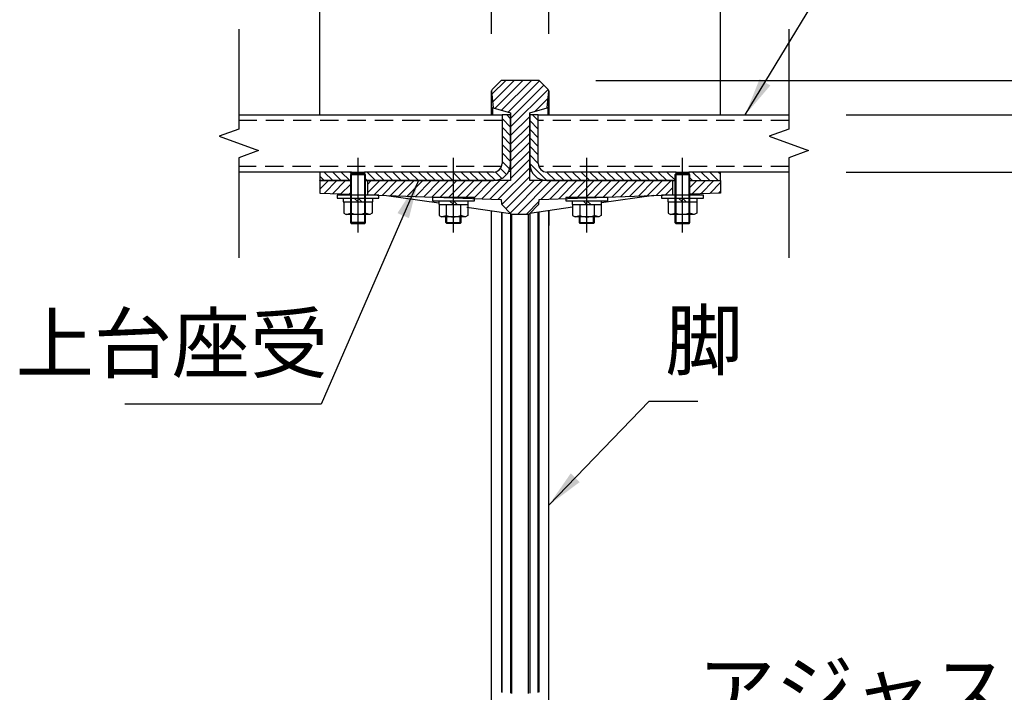
# Model space of a CAD drawing. Extents: x 0 to 8400, y 0 to 5940.
# Drawn here: x 4825 to 5857, y 1645 to 2351 of the extents above; entities that cross this region are included whole.
import ezdxf

# ---------------------------------------------------------------- set-up
doc = ezdxf.new("R2010")
doc.units = 0
doc.header["$LTSCALE"] = 6
doc.linetypes.add('CENTERX2', pattern=[101.6, 63.5, -12.7, 12.7, -12.7])
doc.linetypes.add('HIDDEN2', pattern=[4.7625, 3.175, -1.5875])
doc.layers.get('DEFPOINTS').update_dxf_attribs({"linetype": 'CONTINUOUS'})
for name, color, linetype in [('P001', 131, 'CONTINUOUS'), ('P003', 231, 'CONTINUOUS'), ('P005', 91, 'CONTINUOUS'), ('P006', 141, 'CONTINUOUS'), ('P901', 135, 'CONTINUOUS'), ('P903', 225, 'CONTINUOUS'), ('P905', 95, 'CONTINUOUS'), ('P_1CENTER', 2, 'CONTINUOUS'), ('P_2DIM', 6, 'CONTINUOUS'), ('P_3TEXT', 60, 'CONTINUOUS')]:
    doc.layers.add(name, color=color, linetype=linetype)
doc.styles.add('BIGFONT', font='simplex.shx', dxfattribs={"bigfont": 'bigfont.shx'})
doc.dimstyles.new('DIMBIGFONT$0', dxfattribs={"dimscale": 20, "dimtxt": 3, "dimasz": 2, "dimexe": 1.5, "dimexo": 3, "dimgap": 0.75, "dimtad": 1, "dimdec": 1, "dimdsep": 46, "dimtxsty": 'BIGFONT', "dimsah": 1, "dimcen": 0, "dimclrt": 230, "dimadec": 1, "dimazin": 2, "dimtfac": 0.6, "dimtdec": 1, "dimtofl": 0, "dimtmove": 2, "dimatfit": 3, "dimfxl": 1, "dimtvp": 1, "dimtolj": 1, "dimarcsym": 0})
doc.dimstyles.new('DIMBIGFONT$7', dxfattribs={"dimscale": 20, "dimtxt": 3, "dimasz": 2, "dimexe": 1.5, "dimexo": 3, "dimgap": 0.75, "dimtad": 1, "dimdec": 1, "dimdsep": 46, "dimtxsty": 'BIGFONT', "dimsah": 1, "dimcen": 0, "dimclrt": 230, "dimadec": 1, "dimazin": 2, "dimtfac": 0.6, "dimtdec": 1, "dimtofl": 0, "dimtmove": 0, "dimatfit": 3, "dimfxl": 1, "dimtvp": 1, "dimtolj": 1, "dimarcsym": 0})
pattern_1 = [(45, (-15616.05, -9539.586), (-4.490128, 4.490128), [])]
pattern_2 = [(135, (-15616.05, -9539.586), (-4.490128, -4.490128), [])]

# ---------------------------------------------------------------- blocks, each defined once
blk = doc.blocks.new('*D73')
at = {"layer": 'DEFPOINTS', "color": 0}
for p in [(5368.7, 2286.9), (6355.6, 2286.9), (5755.6, 1450.9)]:
    blk.add_point(p, dxfattribs=at)
at = {"layer": 'P_2DIM', "color": 0, "lineweight": -2}
for p, q in [((5428.7, 2286.9), (6385.6, 2286.9)), ((6355.6, 1490.9), (6355.6, 2246.9)), ((5815.6, 1450.9), (6385.6, 1450.9))]:
    blk.add_line(p, q, dxfattribs=at)
at = {"layer": 'P_2DIM', "color": 0}
for points in [[(6349, 2246.9), (6362.3, 2246.9), (6355.6, 2286.9)], [(6349, 1490.9), (6362.3, 1490.9), (6355.6, 1450.9)]]:
    blk.add_solid(points, dxfattribs=at)
at = {"layer": 'P_2DIM', "color": 230, "insert": (6294.9, 1868.9), "char_height": 60, "attachment_point": 5, "rotation": 90, "style": 'BIGFONT'}
blk.add_mtext('\\A1;(418)', dxfattribs=at)
blk = doc.blocks.new('*D74')
at = {"layer": 'DEFPOINTS', "color": 0}
for p in [(5368.7, 2286.9), (6189, 2286.9), (5631.2, 2250.9)]:
    blk.add_point(p, dxfattribs=at)
at = {"layer": 'P_2DIM', "color": 0, "lineweight": -2}
for p, q in [((6189, 2326.9), (6189, 2366.9)), ((5428.7, 2286.9), (6219, 2286.9)), ((5691.2, 2250.9), (6219, 2250.9)), ((6189, 2210.9), (6189, 2170.9))]:
    blk.add_line(p, q, dxfattribs=at)
at = {"layer": 'P_2DIM', "color": 0}
for points in [[(6182.3, 2326.9), (6195.6, 2326.9), (6189, 2286.9)], [(6182.3, 2210.9), (6195.6, 2210.9), (6189, 2250.9)]]:
    blk.add_solid(points, dxfattribs=at)
at = {"layer": 'P_2DIM', "color": 230, "insert": (6135.4, 2350.9), "char_height": 60, "attachment_point": 5, "rotation": 90, "style": 'BIGFONT'}
blk.add_mtext('\\A1;18', dxfattribs=at)
blk = doc.blocks.new('*D75')
at = {"layer": 'DEFPOINTS', "color": 0}
for p in [(5319.6, 2620), (5319.6, 2275.9), (5139.5, 2190.9)]:
    blk.add_point(p, dxfattribs=at)
at = {"layer": 'P_2DIM', "color": 0, "lineweight": -2}
for p, q in [((5139.5, 2250.9), (5139.5, 2650)), ((5319.6, 2335.9), (5319.6, 2650)), ((5179.5, 2620), (5279.6, 2620))]:
    blk.add_line(p, q, dxfattribs=at)
at = {"layer": 'P_2DIM', "color": 0}
for points in [[(5179.5, 2626.7), (5179.5, 2613.4), (5139.5, 2620)], [(5279.6, 2626.7), (5279.6, 2613.4), (5319.6, 2620)]]:
    blk.add_solid(points, dxfattribs=at)
at = {"layer": 'P_2DIM', "color": 230, "insert": (5229.6, 2665), "char_height": 60, "attachment_point": 5, "style": 'BIGFONT'}
blk.add_mtext('\\A1;90', dxfattribs=at)
blk = doc.blocks.new('*D76')
at = {"layer": 'DEFPOINTS', "color": 0}
for p in [(5379.4, 2620), (5319.6, 2275.9), (5379.4, 2275.9)]:
    blk.add_point(p, dxfattribs=at)
at = {"layer": 'P_2DIM', "color": 0, "lineweight": -2}
for p, q in [((5319.6, 2335.9), (5319.6, 2650)), ((5379.4, 2335.9), (5379.4, 2650)), ((5279.6, 2620), (5239.6, 2620)), ((5419.4, 2620), (5459.4, 2620))]:
    blk.add_line(p, q, dxfattribs=at)
at = {"layer": 'P_2DIM', "color": 0}
for points in [[(5279.6, 2626.7), (5279.6, 2613.4), (5319.6, 2620)], [(5419.4, 2626.7), (5419.4, 2613.4), (5379.4, 2620)]]:
    blk.add_solid(points, dxfattribs=at)
at = {"layer": 'P_2DIM', "color": 230, "insert": (5349.5, 2702.5), "char_height": 60, "attachment_point": 5, "style": 'BIGFONT'}
blk.add_mtext('\\A1;30', dxfattribs=at)
blk = doc.blocks.new('*D77')
at = {"layer": 'DEFPOINTS', "color": 0}
for p in [(5559.5, 2620), (5379.4, 2275.9), (5559.5, 2190.9)]:
    blk.add_point(p, dxfattribs=at)
at = {"layer": 'P_2DIM', "color": 0, "lineweight": -2}
for p, q in [((5379.4, 2335.9), (5379.4, 2650)), ((5559.5, 2250.9), (5559.5, 2650)), ((5419.4, 2620), (5519.5, 2620))]:
    blk.add_line(p, q, dxfattribs=at)
at = {"layer": 'P_2DIM', "color": 0}
for points in [[(5419.4, 2626.7), (5419.4, 2613.4), (5379.4, 2620)], [(5519.5, 2626.7), (5519.5, 2613.4), (5559.5, 2620)]]:
    blk.add_solid(points, dxfattribs=at)
at = {"layer": 'P_2DIM', "color": 230, "insert": (5469.5, 2665), "char_height": 60, "attachment_point": 5, "style": 'BIGFONT'}
blk.add_mtext('\\A1;90', dxfattribs=at)
blk = doc.blocks.new('*D78')
at = {"layer": 'DEFPOINTS', "color": 0}
for p in [(5139.5, 2820), (5139.5, 2190.9), (5559.5, 2190.9)]:
    blk.add_point(p, dxfattribs=at)
at = {"layer": 'P_2DIM', "color": 0, "lineweight": -2}
for p, q in [((5139.5, 2250.9), (5139.5, 2850)), ((5559.5, 2250.9), (5559.5, 2850)), ((5519.5, 2820), (5179.5, 2820))]:
    blk.add_line(p, q, dxfattribs=at)
at = {"layer": 'P_2DIM', "color": 0}
for points in [[(5179.5, 2826.7), (5179.5, 2813.4), (5139.5, 2820)], [(5519.5, 2826.7), (5519.5, 2813.4), (5559.5, 2820)]]:
    blk.add_solid(points, dxfattribs=at)
at = {"layer": 'P_2DIM', "color": 230, "insert": (5349.5, 2865), "char_height": 60, "attachment_point": 5, "style": 'BIGFONT'}
blk.add_mtext('\\A1;210', dxfattribs=at)
blk = doc.blocks.new('M8NUT+BANE+HIRA')
at = {"layer": 'P006'}
for p, q in [((-11, 0), (-11, -1.6)), ((11, 0), (-11, 0)), ((11, -1.6), (11, 0)), ((-11, -1.6), (11, -1.6)), ((-7.7, -1.6), (-7.7, -3.6)), ((-7.7, -3.6), (7.7, -3.6)), ((-7.5, -3.6), (-7.5, -9.38)), ((-3.75, -3.6), (-3.75, -9.38)), ((-2, -1.6), (0, -3.6)), ((0, -1.6), (2, -3.6)), ((3.75, -3.6), (3.75, -9.38)), ((7.5, -3.6), (7.5, -9.38)), ((7.7, -3.6), (7.7, -1.6)), ((-7.5, -9.38), (-6.25, -10.1)), ((-6.25, -10.1), (-3.75, -9.38)), ((-6.25, -10.1), (-3.75, -9.38)), ((6.25, -10.1), (-6.25, -10.1)), ((6.25, -10.1), (3.75, -9.38)), ((7.5, -9.38), (6.25, -10.1))]:
    blk.add_line(p, q, dxfattribs=at)
blk.add_arc((0, 0), 10.1, 248.2132, 291.7868, dxfattribs=at)
blk = doc.blocks.new('*D79')
at = {"layer": 'DEFPOINTS', "color": 0}
for p in [(5631.2, 2250.9), (6022.3, 2250.9), (5631.2, 2190.9)]:
    blk.add_point(p, dxfattribs=at)
at = {"layer": 'P_2DIM', "color": 0, "lineweight": -2}
for p, q in [((6022.3, 2290.9), (6022.3, 2330.9)), ((5691.2, 2250.9), (6052.3, 2250.9)), ((5691.2, 2190.9), (6052.3, 2190.9)), ((6022.3, 2150.9), (6022.3, 2110.9))]:
    blk.add_line(p, q, dxfattribs=at)
at = {"layer": 'P_2DIM', "color": 0}
for points in [[(6015.6, 2290.9), (6029, 2290.9), (6022.3, 2250.9)], [(6015.6, 2150.9), (6029, 2150.9), (6022.3, 2190.9)]]:
    blk.add_solid(points, dxfattribs=at)
at = {"layer": 'P_2DIM', "color": 230, "insert": (5973, 2117.9), "char_height": 60, "attachment_point": 5, "rotation": 90, "style": 'BIGFONT'}
blk.add_mtext('\\A1;30', dxfattribs=at)
blk = doc.blocks.new('*D80')
at = {"layer": 'DEFPOINTS', "color": 0}
for p in [(5631.2, 2250.9), (6189, 2250.9), (5755.6, 1450.9)]:
    blk.add_point(p, dxfattribs=at)
at = {"layer": 'P_2DIM', "color": 0, "lineweight": -2}
for p, q in [((5691.2, 2250.9), (6219, 2250.9)), ((6189, 1490.9), (6189, 2210.9)), ((5815.6, 1450.9), (6219, 1450.9))]:
    blk.add_line(p, q, dxfattribs=at)
at = {"layer": 'P_2DIM', "color": 0}
for points in [[(6182.3, 2210.9), (6195.6, 2210.9), (6189, 2250.9)], [(6182.3, 1490.9), (6195.6, 1490.9), (6189, 1450.9)]]:
    blk.add_solid(points, dxfattribs=at)
at = {"layer": 'P_2DIM', "color": 230, "insert": (6128.2, 1850.9), "char_height": 60, "attachment_point": 5, "rotation": 90, "style": 'BIGFONT'}
blk.add_mtext('\\A1;(400)', dxfattribs=at)

msp = doc.modelspace()

# ---------------------------------------------------------------- hatches: boundary and pattern name
at = {"layer": 'P901'}
h = msp.add_hatch(dxfattribs=at)
h.set_pattern_fill('ANSI31', color=256, scale=2, style=0)
h.set_pattern_definition(pattern_1)
edge = h.paths.add_edge_path()
edge.add_line((5320.19, 1480.21), (5328.94, 1471.46))
edge.add_ellipse((5330.35, 1472.87), major_axis=(0, -2), ratio=1, start_angle=315, end_angle=360)
edge.add_line((5330.35, 1470.87), (5368.7, 1470.87))
edge.add_ellipse((5368.7, 1472.87), major_axis=(0, -2), ratio=1, start_angle=0, end_angle=45)
edge.add_line((5370.11, 1471.46), (5378.87, 1480.21))
edge.add_ellipse((5377.45, 1481.62), major_axis=(1.99, 0.17), ratio=1, start_angle=310, end_angle=360)
edge.add_line((5379.44, 1481.8), (5369.09, 1600.14))
edge.add_ellipse((5367.1, 1599.97), major_axis=(1.99, 0.17), ratio=1, start_angle=0, end_angle=40)
edge.add_line((5368.51, 1601.38), (5359.61, 1610.28))
edge.add_ellipse((5358.2, 1608.87), major_axis=(1.41, 1.41), ratio=1, start_angle=0, end_angle=45)
edge.add_line((5358.2, 1610.87), (5340.85, 1610.87))
edge.add_ellipse((5340.85, 1608.87), major_axis=(-1.41, 1.41), ratio=1, start_angle=315, end_angle=360)
edge.add_line((5339.44, 1610.28), (5330.54, 1601.38))
edge.add_ellipse((5331.95, 1599.97), major_axis=(-1.99, 0.17), ratio=1, start_angle=320, end_angle=360)
edge.add_line((5329.96, 1600.14), (5319.61, 1481.8))
edge.add_ellipse((5321.6, 1481.62), major_axis=(-1.99, 0.17), ratio=1, start_angle=0, end_angle=50)
edge = h.paths.add_edge_path()
edge.add_line((5328.94, 2286.28), (5320.19, 2277.53))
edge.add_ellipse((5321.6, 2276.11), major_axis=(-1.41, 1.41), ratio=1, start_angle=0, end_angle=50)
edge.add_line((5319.61, 2275.94), (5321.14, 2258.38))
edge.add_line((5321.14, 2258.38), (5339.53, 2252.87))
edge.add_line((5339.53, 2252.87), (5339.53, 2250.87))
edge.add_line((5339.53, 2250.87), (5339.53, 2199.87))
edge.add_line((5339.53, 2199.87), (5339.53, 2181.87))
edge.add_line((5339.53, 2181.87), (5321.53, 2181.87))
edge.add_line((5321.53, 2181.87), (5189.53, 2181.87))
edge.add_line((5189.53, 2181.87), (5189.53, 2167.47))
edge.add_line((5189.53, 2167.47), (5189.53, 2167.11))
edge.add_line((5189.53, 2167.11), (5201.53, 2166.69))
edge.add_line((5201.53, 2166.69), (5329.56, 2162.22))
edge.add_line((5329.56, 2162.22), (5329.96, 2157.59))
edge.add_ellipse((5331.95, 2157.77), major_axis=(-1.41, -1.41), ratio=1, start_angle=320, end_angle=360)
edge.add_line((5330.54, 2156.35), (5339.44, 2147.46))
edge.add_ellipse((5340.85, 2148.87), major_axis=(0, -2), ratio=1, start_angle=315, end_angle=360)
edge.add_line((5340.85, 2146.87), (5358.2, 2146.87))
edge.add_ellipse((5358.2, 2148.87), major_axis=(0, -2), ratio=1, start_angle=0, end_angle=45)
edge.add_line((5359.61, 2147.46), (5368.51, 2156.35))
edge.add_ellipse((5367.1, 2157.77), major_axis=(1.41, -1.41), ratio=1, start_angle=0, end_angle=40)
edge.add_line((5369.09, 2157.59), (5369.5, 2162.22))
edge.add_line((5369.5, 2162.22), (5497.53, 2166.69))
edge.add_line((5497.53, 2166.69), (5509.53, 2167.11))
edge.add_line((5509.53, 2167.11), (5509.53, 2167.47))
edge.add_line((5509.53, 2167.47), (5509.53, 2181.87))
edge.add_line((5509.53, 2181.87), (5377.53, 2181.87))
edge.add_line((5377.53, 2181.87), (5359.53, 2181.87))
edge.add_line((5359.53, 2181.87), (5359.53, 2199.87))
edge.add_line((5359.53, 2199.87), (5359.53, 2250.87))
edge.add_line((5359.53, 2250.87), (5359.53, 2252.87))
edge.add_line((5359.53, 2252.87), (5377.91, 2258.38))
edge.add_line((5377.91, 2258.38), (5379.44, 2275.94))
edge.add_ellipse((5377.45, 2276.11), major_axis=(1.41, 1.41), ratio=1, start_angle=310, end_angle=360)
edge.add_line((5378.87, 2277.53), (5370.11, 2286.28))
edge.add_ellipse((5368.7, 2284.87), major_axis=(1.41, 1.41), ratio=1, start_angle=0, end_angle=45)
edge.add_line((5368.7, 2286.87), (5330.35, 2286.87))
edge.add_ellipse((5330.35, 2284.87), major_axis=(-1.41, 1.41), ratio=1, start_angle=315, end_angle=360)
h = msp.add_hatch(dxfattribs=at)
h.set_pattern_fill('ANSI31', color=256, scale=2, style=0)
h.set_pattern_definition(pattern_1)
h.paths.add_polyline_path([(5139.53, 2181.87), (5139.53, 2168.85), (5171.53, 2167.74), (5171.53, 2181.87)])
h = msp.add_hatch(dxfattribs=at)
h.set_pattern_fill('ANSI31', color=256, scale=2, style=0)
h.set_pattern_definition(pattern_1)
h.paths.add_polyline_path([(5527.53, 2181.87), (5527.53, 2167.74), (5559.53, 2168.85), (5559.53, 2181.87)])
at = {"layer": 'P905'}
h = msp.add_hatch(dxfattribs=at)
h.set_pattern_fill('ANSI31', color=256, scale=2, angle=90, style=0)
h.set_pattern_definition(pattern_2)
h.paths.add_polyline_path([(5172.88, 2181.87), (5172.88, 2188.87), (5172.88, 2190.87), (5139.53, 2190.87), (5139.53, 2181.87), (5171.53, 2181.87)])
edge = h.paths.add_edge_path()
edge.add_line((5330.53, 2250.87), (5330.53, 2199.87))
edge.add_ellipse((5321.53, 2199.87), major_axis=(9, 0), ratio=1, start_angle=270, end_angle=360, ccw=False)
edge.add_line((5321.53, 2190.87), (5186.17, 2190.87))
edge.add_line((5186.17, 2190.87), (5186.17, 2188.87))
edge.add_line((5186.17, 2188.87), (5186.17, 2181.87))
edge.add_line((5186.17, 2181.87), (5187.53, 2181.87))
edge.add_line((5187.53, 2181.87), (5189.53, 2181.87))
edge.add_line((5189.53, 2181.87), (5321.53, 2181.87))
edge.add_ellipse((5321.53, 2199.87), major_axis=(0, -18), ratio=1, start_angle=0, end_angle=90)
edge.add_line((5339.53, 2199.87), (5339.53, 2250.87))
edge.add_line((5339.53, 2250.87), (5330.53, 2250.87))
h = msp.add_hatch(dxfattribs=at)
h.set_pattern_fill('ANSI31', color=256, scale=2, angle=90, style=0)
h.set_pattern_definition(pattern_2)
h.paths.add_polyline_path([(5526.17, 2190.87), (5526.17, 2188.87), (5526.17, 2181.87), (5527.53, 2181.87), (5559.53, 2181.87), (5559.53, 2190.87)])
edge = h.paths.add_edge_path()
edge.add_line((5368.53, 2199.87), (5368.53, 2250.87))
edge.add_line((5368.53, 2250.87), (5359.53, 2250.87))
edge.add_line((5359.53, 2250.87), (5359.53, 2199.87))
edge.add_ellipse((5377.53, 2199.87), major_axis=(-18, 0), ratio=1, start_angle=0, end_angle=90)
edge.add_line((5377.53, 2181.87), (5509.53, 2181.87))
edge.add_line((5509.53, 2181.87), (5511.53, 2181.87))
edge.add_line((5511.53, 2181.87), (5512.88, 2181.87))
edge.add_line((5512.88, 2181.87), (5512.88, 2188.87))
edge.add_line((5512.88, 2188.87), (5512.88, 2190.87))
edge.add_line((5512.88, 2190.87), (5377.53, 2190.87))
edge.add_ellipse((5377.53, 2199.87), major_axis=(0, -9), ratio=1, start_angle=270, end_angle=360, ccw=False)

# ---------------------------------------------------------------- linework, layer by layer
at = {"layer": 'P001'}
for p, q in [((5328.94, 2286.28), (5320.19, 2277.53)), ((5368.7, 2286.87), (5330.35, 2286.87)), ((5370.11, 2286.28), (5378.87, 2277.53)), ((5319.61, 2275.94), (5321.14, 2258.38)), ((5377.91, 2258.38), (5379.44, 2275.94)), ((5321.14, 2258.38), (5339.53, 2252.87)), ((5339.53, 2252.87), (5339.53, 2181.87)), ((5359.53, 2252.87), (5377.91, 2258.38)), ((5359.53, 2181.87), (5359.53, 2252.87)), ((5337.65, 2191.87), (5339.53, 2191.87)), ((5361.4, 2191.87), (5359.53, 2191.87)), ((5139.53, 2181.87), (5172.88, 2181.87)), ((5139.53, 2181.87), (5139.53, 2168.85)), ((5339.53, 2181.87), (5189.53, 2181.87)), ((5189.53, 2181.87), (5189.53, 2167.11)), ((5509.53, 2181.87), (5359.53, 2181.87)), ((5509.53, 2167.11), (5509.53, 2181.87)), ((5526.17, 2181.87), (5559.53, 2181.87)), ((5559.53, 2181.87), (5559.53, 2168.85)), ((5139.53, 2168.85), (5171.53, 2167.74)), ((5559.53, 2168.85), (5527.53, 2167.74)), ((5189.53, 2167.11), (5329.56, 2162.22)), ((5209.44, 2166.41), (5264.13, 2158.44)), ((5329.56, 2162.22), (5329.96, 2157.59)), ((5369.09, 2157.59), (5369.5, 2162.22)), ((5369.5, 2162.22), (5509.53, 2167.11)), ((5489.61, 2166.41), (5434.93, 2158.44)), ((5293.75, 2154.12), (5339.44, 2147.46)), ((5330.54, 2156.35), (5339.44, 2147.46)), ((5340.85, 2146.87), (5358.2, 2146.87)), ((5368.51, 2156.35), (5359.61, 2147.46)), ((5404.52, 2154), (5359.61, 2147.46)), ((5319.6, 1636.8), (5319.6, 2134.9)), ((5379.45, 1636.8), (5379.45, 2134.9))]:
    msp.add_line(p, q, dxfattribs=at)
for centre, start, end in [((5330.35, 2284.87), 90, 135), ((5368.7, 2284.87), 45, 90), ((5321.6, 2276.11), 135, 185), ((5377.45, 2276.11), 355, 45), ((5331.95, 2157.77), 185, 225), ((5367.1, 2157.77), 315, 355), ((5340.85, 2148.87), 225, 270), ((5358.2, 2148.87), 270, 315)]:
    msp.add_arc(centre, 2, start, end, dxfattribs=at)
for points, knots in [([(5319.6, 2250.87), (5319.6, 2253.17), (5319.6, 2255.32), (5319.6, 2265.33), (5319.6, 2270.98), (5319.6, 2275.35), (5319.6, 2275.36), (5319.6, 2276.11)], [7.0280449, 7.0280449, 7.0280449, 7.0280449, 7.6623767, 7.6623767, 10.2139139, 10.2139139, 11.5578472, 11.5578472, 11.5578472, 11.5578472]), ([(5379.45, 2276.11), (5379.45, 2276.07), (5379.45, 2276.07), (5379.45, 2275.27), (5379.45, 2271.76), (5379.45, 2261.82), (5379.45, 2256.81), (5379.45, 2250.87)], [0, 0, 0, 0, 0.3315863, 0.3315863, 2.8829051, 2.8829051, 4.5250357, 4.5250357, 4.5250357, 4.5250357]), ([(5320.46, 2258.59), (5320.42, 2258.6), (5320.39, 2258.43), (5320.37, 2257.76), (5320.37, 2257.29), (5320.4, 2255.95), (5320.44, 2255.06), (5320.53, 2253.07), (5320.59, 2252.01), (5320.65, 2250.87)], [-1.23482484, -1.23482484, -1.23482484, -1.23482484, -1.03096988, -1.03096988, -0.8386151, -0.8386151, -0.61782919, -0.61782919, -0.41932231, -0.41932231, -0.41932231, -0.41932231]), ([(5321.14, 2258.38), (5321.14, 2258.38), (5321.08, 2258.4), (5320.85, 2258.47), (5320.67, 2258.52), (5320.46, 2258.59)], [-2.3315397, -2.3315397, -2.3315397, -2.3315397, -1.1645934, -1.1645934, -0.000001, -0.000001, -0.000001, -0.000001]), ([(5377.91, 2258.38), (5377.91, 2258.38), (5377.97, 2258.4), (5378.2, 2258.47), (5378.38, 2258.52), (5378.6, 2258.59)], [-2.3315397, -2.3315397, -2.3315397, -2.3315397, -1.1645934, -1.1645934, -0.000001, -0.000001, -0.000001, -0.000001]), ([(5378.6, 2258.59), (5378.63, 2258.6), (5378.66, 2258.43), (5378.68, 2257.76), (5378.68, 2257.29), (5378.65, 2255.95), (5378.61, 2255.06), (5378.52, 2253.07), (5378.47, 2252.01), (5378.4, 2250.87)], [-1.23482484, -1.23482484, -1.23482484, -1.23482484, -1.03096988, -1.03096988, -0.8386151, -0.8386151, -0.61782919, -0.61782919, -0.41932231, -0.41932231, -0.41932231, -0.41932231]), ([(5325.92, 2182.41), (5325.94, 2182.28), (5325.96, 2182.14), (5325.98, 2181.96), (5325.99, 2181.91), (5325.99, 2181.87)], [-0.58445366, -0.58445366, -0.58445366, -0.58445366, -0.555505429, -0.555505429, -0.545515288, -0.545515288, -0.545515288, -0.545515288]), ([(5373.13, 2182.41), (5373.11, 2182.28), (5373.09, 2182.14), (5373.07, 2181.96), (5373.07, 2181.91), (5373.06, 2181.87)], [-0.58445366, -0.58445366, -0.58445366, -0.58445366, -0.555505429, -0.555505429, -0.545515288, -0.545515288, -0.545515288, -0.545515288])]:
    msp.add_open_spline(points, degree=3, knots=knots, dxfattribs=at)
for points in [[(5319.6, 2134.9), (5319.6, 2140.07), (5319.6, 2145.23), (5319.6, 2150.35)], [(5379.45, 2150.35), (5379.45, 2145.24), (5379.45, 2140.08), (5379.45, 2134.9)]]:
    msp.add_open_spline(points, degree=3, dxfattribs=at)
at = {"layer": 'P003'}
for p, q in [((5054.65, 2250.87), (5330.53, 2250.87)), ((5368.53, 2250.87), (5631.25, 2250.87)), ((5139.53, 2190.87), (5054.65, 2190.87)), ((5631.25, 2190.87), (5559.53, 2190.87))]:
    msp.add_line(p, q, dxfattribs=at)
at = {"layer": 'P005'}
for p, q in [((5339.53, 2250.87), (5330.53, 2250.87)), ((5330.53, 2250.87), (5330.53, 2199.87)), ((5339.53, 2199.87), (5339.53, 2250.87)), ((5359.53, 2250.87), (5359.53, 2199.87)), ((5368.53, 2250.87), (5359.53, 2250.87)), ((5368.53, 2199.87), (5368.53, 2250.87)), ((5139.53, 2190.87), (5139.53, 2181.87)), ((5172.88, 2190.87), (5139.53, 2190.87)), ((5172.53, 2188.87), (5171.53, 2187.87)), ((5186.53, 2188.87), (5172.53, 2188.87)), ((5172.53, 2188.87), (5172.53, 2136.87)), ((5172.88, 2181.87), (5172.88, 2190.87)), ((5172.88, 2190.87), (5186.17, 2190.87)), ((5321.53, 2190.87), (5186.17, 2190.87)), ((5186.17, 2190.87), (5186.17, 2181.87)), ((5187.53, 2187.87), (5186.53, 2188.87)), ((5186.53, 2136.87), (5186.53, 2188.87)), ((5512.88, 2190.87), (5377.53, 2190.87)), ((5512.53, 2188.87), (5511.53, 2187.87)), ((5526.53, 2188.87), (5512.53, 2188.87)), ((5512.53, 2188.87), (5512.53, 2136.87)), ((5512.88, 2181.87), (5512.88, 2190.87)), ((5512.88, 2190.87), (5526.17, 2190.87)), ((5526.17, 2190.87), (5526.17, 2181.87)), ((5559.53, 2190.87), (5526.17, 2190.87)), ((5527.53, 2187.87), (5526.53, 2188.87)), ((5526.53, 2136.87), (5526.53, 2188.87)), ((5559.53, 2181.87), (5559.53, 2190.87)), ((5172.88, 2181.87), (5139.53, 2181.87)), ((5187.53, 2187.87), (5171.53, 2187.87)), ((5171.53, 2187.87), (5171.53, 2137.87)), ((5186.17, 2181.87), (5321.53, 2181.87)), ((5187.53, 2137.87), (5187.53, 2187.87)), ((5377.53, 2181.87), (5512.88, 2181.87)), ((5527.53, 2187.87), (5511.53, 2187.87)), ((5511.53, 2187.87), (5511.53, 2137.87)), ((5526.17, 2181.87), (5559.53, 2181.87)), ((5527.53, 2137.87), (5527.53, 2187.87)), ((5187.53, 2137.87), (5171.53, 2137.87)), ((5171.53, 2137.87), (5172.53, 2136.87)), ((5172.53, 2136.87), (5186.53, 2136.87)), ((5186.53, 2136.87), (5187.53, 2137.87)), ((5271.53, 2137.87), (5271.53, 2143.87)), ((5272.53, 2136.87), (5271.53, 2137.87)), ((5271.53, 2137.87), (5287.53, 2137.87)), ((5272.53, 2136.87), (5272.53, 2143.87)), ((5286.53, 2136.87), (5272.53, 2136.87)), ((5286.53, 2136.87), (5286.53, 2143.87)), ((5286.53, 2136.87), (5287.53, 2137.87)), ((5287.53, 2137.87), (5287.53, 2143.87)), ((5411.53, 2137.87), (5411.53, 2143.87)), ((5411.53, 2137.87), (5427.53, 2137.87)), ((5412.53, 2136.87), (5411.53, 2137.87)), ((5412.53, 2136.87), (5412.53, 2143.87)), ((5426.53, 2136.87), (5412.53, 2136.87)), ((5426.53, 2136.87), (5426.53, 2143.87)), ((5426.53, 2136.87), (5427.53, 2137.87)), ((5427.53, 2137.87), (5427.53, 2143.87)), ((5511.53, 2137.87), (5512.53, 2136.87)), ((5511.53, 2137.87), (5527.53, 2137.87)), ((5512.53, 2136.87), (5526.53, 2136.87)), ((5526.53, 2136.87), (5527.53, 2137.87))]:
    msp.add_line(p, q, dxfattribs=at)
for centre, radius, start, end in [((5321.53, 2199.87), 18, 270, 0), ((5321.53, 2199.87), 9, 270, 0), ((5377.53, 2199.87), 18, 180, 270), ((5377.53, 2199.87), 9, 180, 270)]:
    msp.add_arc(centre, radius, start, end, dxfattribs=at)
at = {"layer": 'P901'}
for p, q in [((5319.61, 1636.78), (5319.61, 2134.88)), ((5379.44, 1636.78), (5379.44, 2134.88)), ((5339.44, 2120.33), (5339.44, 1644.33)), ((5340.85, 1644.27), (5340.85, 2120.27)), ((5358.2, 1644.27), (5358.2, 2120.27)), ((5359.61, 2120.33), (5359.61, 1644.33))]:
    msp.add_line(p, q, dxfattribs=at)
for points, knots in [([(5319.61, 2250.87), (5319.61, 2251.5), (5319.61, 2252.11), (5319.61, 2252.72), (5319.61, 2253.98), (5319.61, 2255.2), (5319.61, 2256.37), (5319.61, 2257.54), (5319.61, 2258.65), (5319.61, 2259.71), (5319.61, 2261.84), (5319.61, 2263.75), (5319.61, 2265.47), (5319.61, 2268.89), (5319.61, 2271.51), (5319.61, 2273.28), (5319.61, 2274.94), (5319.61, 2275.82), (5319.61, 2275.93), (5319.61, 2275.94), (5319.61, 2275.94), (5319.61, 2275.94)], [0.070653034, 0.070653034, 0.070653034, 0.070653034, 0.072397909, 0.072397909, 0.072397909, 0.076017805, 0.076017805, 0.076017805, 0.0796377, 0.0796377, 0.0796377, 0.086877491, 0.086877491, 0.086877491, 0.101357073, 0.101357073, 0.101357073, 0.114924405, 0.114924405, 0.114924405, 0.115836655, 0.115836655, 0.115836655, 0.115836655]), ([(5379.45, 2250.87), (5379.45, 2251.5), (5379.45, 2252.11), (5379.45, 2252.72), (5379.45, 2253.98), (5379.45, 2255.2), (5379.45, 2256.37), (5379.45, 2257.54), (5379.45, 2258.65), (5379.45, 2259.71), (5379.45, 2261.84), (5379.45, 2263.75), (5379.45, 2265.47), (5379.45, 2268.89), (5379.44, 2271.51), (5379.44, 2273.28), (5379.44, 2274.94), (5379.44, 2275.82), (5379.44, 2275.93), (5379.44, 2275.94), (5379.44, 2275.94), (5379.44, 2275.94)], [0.070653034, 0.070653034, 0.070653034, 0.070653034, 0.072397909, 0.072397909, 0.072397909, 0.076017805, 0.076017805, 0.076017805, 0.0796377, 0.0796377, 0.0796377, 0.086877491, 0.086877491, 0.086877491, 0.101357073, 0.101357073, 0.101357073, 0.114924405, 0.114924405, 0.114924405, 0.115836655, 0.115836655, 0.115836655, 0.115836655]), ([(5329.96, 2148.84), (5329.96, 2148.33), (5329.96, 2147.8), (5329.96, 2147.26), (5329.96, 2145.61), (5329.96, 2143.81), (5329.96, 2141.87), (5329.96, 2140.89), (5329.96, 2139.88), (5329.96, 2138.83), (5329.96, 2137.78), (5329.96, 2136.71), (5329.96, 2135.61), (5329.96, 2133.42), (5329.96, 2131.14), (5329.96, 2128.78), (5329.96, 2127.6), (5329.96, 2126.39), (5329.96, 2125.17), (5329.96, 2124.25), (5329.96, 2123.33), (5329.96, 2122.41), (5329.96, 2122.1), (5329.96, 2121.79), (5329.96, 2121.48)], [0.013544463, 0.013544463, 0.013544463, 0.013544463, 0.014759634, 0.014759634, 0.014759634, 0.018449654, 0.018449654, 0.018449654, 0.020294625, 0.020294625, 0.020294625, 0.022139654, 0.022139654, 0.022139654, 0.025829518, 0.025829518, 0.025829518, 0.027674511, 0.027674511, 0.027674511, 0.029058239, 0.029058239, 0.029058239, 0.029519482, 0.029519482, 0.029519482, 0.029519482]), ([(5330.54, 2121.34), (5330.54, 2123.74), (5330.54, 2126.12), (5330.54, 2128.41), (5330.54, 2130.7), (5330.54, 2132.91), (5330.54, 2135.04), (5330.54, 2136.1), (5330.54, 2137.15), (5330.54, 2138.16), (5330.54, 2139.18), (5330.54, 2140.16), (5330.54, 2141.1), (5330.54, 2142.99), (5330.54, 2144.73), (5330.54, 2146.33), (5330.54, 2147.13), (5330.54, 2147.89), (5330.54, 2148.61), (5330.54, 2148.66), (5330.54, 2148.71), (5330.54, 2148.75)], [-0.00000006, -0.00000006, -0.00000006, -0.00000006, 0.003623103, 0.003623103, 0.003623103, 0.007246624, 0.007246624, 0.007246624, 0.009058301, 0.009058301, 0.009058301, 0.010869973, 0.010869973, 0.010869973, 0.014493317, 0.014493317, 0.014493317, 0.016304936, 0.016304936, 0.016304936, 0.016425693, 0.016425693, 0.016425693, 0.016425693]), ([(5339.44, 2147.46), (5339.44, 2147.46), (5339.44, 2147.45), (5339.44, 2147.44), (5339.44, 2147.43), (5339.44, 2147.4), (5339.44, 2147.37), (5339.44, 2147.24), (5339.44, 2147.12), (5339.44, 2146.78), (5339.44, 2146.57), (5339.44, 2146.07), (5339.44, 2145.78), (5339.44, 2144.78), (5339.44, 2143.97), (5339.44, 2142.53), (5339.44, 2142.01), (5339.44, 2140.9), (5339.44, 2140.31), (5339.44, 2138.45), (5339.44, 2137.1), (5339.44, 2134.91), (5339.44, 2134.15), (5339.44, 2132.58), (5339.44, 2131.77), (5339.44, 2129.3), (5339.44, 2127.59), (5339.44, 2124.92), (5339.44, 2124.02), (5339.44, 2122.64), (5339.44, 2122.18), (5339.44, 2121.49), (5339.44, 2121.26), (5339.44, 2120.8), (5339.44, 2120.56), (5339.44, 2120.33)], [-0.00000006, -0.00000006, -0.00000006, -0.00000006, 0.000346305, 0.000346305, 0.00069267, 0.00069267, 0.001385399, 0.001385399, 0.002770859, 0.002770859, 0.004156318, 0.004156318, 0.005541777, 0.005541777, 0.008312696, 0.008312696, 0.009698155, 0.009698155, 0.011083614, 0.011083614, 0.013854533, 0.013854533, 0.015239992, 0.015239992, 0.016625452, 0.016625452, 0.01939637, 0.01939637, 0.020781829, 0.020781829, 0.021474559, 0.021474559, 0.021820924, 0.021820924, 0.022167289, 0.022167289, 0.022167289, 0.022167289]), ([(5340.85, 2120.27), (5340.85, 2121.18), (5340.85, 2122.08), (5340.85, 2122.98), (5340.85, 2123.88), (5340.85, 2124.77), (5340.85, 2125.64), (5340.85, 2127.38), (5340.85, 2129.06), (5340.85, 2130.67), (5340.85, 2131.48), (5340.85, 2132.28), (5340.85, 2133.05), (5340.85, 2133.82), (5340.85, 2134.56), (5340.85, 2135.28), (5340.85, 2136.72), (5340.85, 2138.04), (5340.85, 2139.25), (5340.85, 2139.86), (5340.85, 2140.44), (5340.85, 2140.99), (5340.85, 2141.53), (5340.85, 2142.04), (5340.85, 2142.51), (5340.85, 2143.45), (5340.85, 2144.25), (5340.85, 2144.9), (5340.85, 2145.23), (5340.85, 2145.51), (5340.85, 2145.76), (5340.85, 2146.01), (5340.85, 2146.21), (5340.85, 2146.37), (5340.85, 2146.7), (5340.85, 2146.87), (5340.85, 2146.87)], [0, 0, 0, 0, 0.001376497, 0.001376497, 0.001376497, 0.002752993, 0.002752993, 0.002752993, 0.005505987, 0.005505987, 0.005505987, 0.006882483, 0.006882483, 0.006882483, 0.00825898, 0.00825898, 0.00825898, 0.011011973, 0.011011973, 0.011011973, 0.01238847, 0.01238847, 0.01238847, 0.013764967, 0.013764967, 0.013764967, 0.01651796, 0.01651796, 0.01651796, 0.017894457, 0.017894457, 0.017894457, 0.019270953, 0.019270953, 0.019270953, 0.022023947, 0.022023947, 0.022023947, 0.022023947]), ([(5358.2, 2120.27), (5358.2, 2121.18), (5358.2, 2122.08), (5358.2, 2122.98), (5358.2, 2123.88), (5358.2, 2124.77), (5358.2, 2125.64), (5358.2, 2127.38), (5358.2, 2129.06), (5358.2, 2130.67), (5358.2, 2131.48), (5358.2, 2132.28), (5358.2, 2133.05), (5358.2, 2133.82), (5358.2, 2134.56), (5358.2, 2135.28), (5358.2, 2136.72), (5358.2, 2138.04), (5358.2, 2139.25), (5358.2, 2139.86), (5358.2, 2140.44), (5358.2, 2140.99), (5358.2, 2141.53), (5358.2, 2142.04), (5358.2, 2142.51), (5358.2, 2143.45), (5358.2, 2144.25), (5358.2, 2144.9), (5358.2, 2145.23), (5358.2, 2145.51), (5358.2, 2145.76), (5358.2, 2146.01), (5358.2, 2146.21), (5358.2, 2146.37), (5358.2, 2146.7), (5358.2, 2146.87), (5358.2, 2146.87)], [0, 0, 0, 0, 0.001376497, 0.001376497, 0.001376497, 0.002752993, 0.002752993, 0.002752993, 0.005505987, 0.005505987, 0.005505987, 0.006882483, 0.006882483, 0.006882483, 0.00825898, 0.00825898, 0.00825898, 0.011011973, 0.011011973, 0.011011973, 0.01238847, 0.01238847, 0.01238847, 0.013764967, 0.013764967, 0.013764967, 0.01651796, 0.01651796, 0.01651796, 0.017894457, 0.017894457, 0.017894457, 0.019270953, 0.019270953, 0.019270953, 0.022023947, 0.022023947, 0.022023947, 0.022023947]), ([(5359.61, 2147.46), (5359.61, 2147.46), (5359.61, 2147.45), (5359.61, 2147.44), (5359.61, 2147.43), (5359.61, 2147.4), (5359.61, 2147.37), (5359.61, 2147.24), (5359.61, 2147.12), (5359.61, 2146.78), (5359.61, 2146.57), (5359.61, 2146.07), (5359.61, 2145.78), (5359.61, 2144.78), (5359.61, 2143.97), (5359.61, 2142.53), (5359.61, 2142.01), (5359.61, 2140.9), (5359.61, 2140.31), (5359.61, 2138.45), (5359.61, 2137.1), (5359.61, 2134.91), (5359.61, 2134.15), (5359.61, 2132.58), (5359.61, 2131.77), (5359.61, 2129.3), (5359.61, 2127.59), (5359.61, 2124.92), (5359.61, 2124.02), (5359.61, 2122.64), (5359.61, 2122.18), (5359.61, 2121.49), (5359.61, 2121.26), (5359.61, 2120.8), (5359.61, 2120.56), (5359.61, 2120.33)], [-0.00000006, -0.00000006, -0.00000006, -0.00000006, 0.000346305, 0.000346305, 0.00069267, 0.00069267, 0.001385399, 0.001385399, 0.002770859, 0.002770859, 0.004156318, 0.004156318, 0.005541777, 0.005541777, 0.008312696, 0.008312696, 0.009698155, 0.009698155, 0.011083614, 0.011083614, 0.013854533, 0.013854533, 0.015239992, 0.015239992, 0.016625452, 0.016625452, 0.01939637, 0.01939637, 0.020781829, 0.020781829, 0.021474559, 0.021474559, 0.021820924, 0.021820924, 0.022167289, 0.022167289, 0.022167289, 0.022167289]), ([(5368.51, 2121.34), (5368.51, 2123.74), (5368.51, 2126.12), (5368.51, 2128.41), (5368.51, 2130.7), (5368.51, 2132.91), (5368.51, 2135.04), (5368.51, 2136.1), (5368.51, 2137.15), (5368.51, 2138.16), (5368.51, 2139.18), (5368.51, 2140.16), (5368.51, 2141.1), (5368.51, 2142.99), (5368.51, 2144.73), (5368.51, 2146.33), (5368.51, 2147.13), (5368.51, 2147.89), (5368.51, 2148.61), (5368.51, 2148.66), (5368.51, 2148.71), (5368.51, 2148.75)], [-0.00000006, -0.00000006, -0.00000006, -0.00000006, 0.003623103, 0.003623103, 0.003623103, 0.007246624, 0.007246624, 0.007246624, 0.009058301, 0.009058301, 0.009058301, 0.010869973, 0.010869973, 0.010869973, 0.014493317, 0.014493317, 0.014493317, 0.016304936, 0.016304936, 0.016304936, 0.016425693, 0.016425693, 0.016425693, 0.016425693]), ([(5369.09, 2148.84), (5369.09, 2148.33), (5369.09, 2147.8), (5369.09, 2147.26), (5369.09, 2145.61), (5369.09, 2143.81), (5369.09, 2141.87), (5369.09, 2140.89), (5369.09, 2139.88), (5369.09, 2138.83), (5369.09, 2137.78), (5369.09, 2136.71), (5369.09, 2135.61), (5369.09, 2133.42), (5369.09, 2131.14), (5369.09, 2128.78), (5369.09, 2127.6), (5369.09, 2126.39), (5369.09, 2125.17), (5369.09, 2124.25), (5369.09, 2123.33), (5369.09, 2122.41), (5369.09, 2122.1), (5369.09, 2121.79), (5369.09, 2121.48)], [0.013544463, 0.013544463, 0.013544463, 0.013544463, 0.014759634, 0.014759634, 0.014759634, 0.018449654, 0.018449654, 0.018449654, 0.020294625, 0.020294625, 0.020294625, 0.022139654, 0.022139654, 0.022139654, 0.025829518, 0.025829518, 0.025829518, 0.027674511, 0.027674511, 0.027674511, 0.029058239, 0.029058239, 0.029058239, 0.029519482, 0.029519482, 0.029519482, 0.029519482]), ([(5329.96, 2121.48), (5329.96, 1964.01), (5329.96, 1806.54), (5329.96, 1649.06), (5329.96, 1648.44), (5329.96, 1647.82), (5329.96, 1647.2), (5329.96, 1646.89), (5329.96, 1646.58), (5329.96, 1646.27), (5329.96, 1645.96), (5329.96, 1645.66), (5329.96, 1645.34)], [0, 0, 0, 0, 0.23773555, 0.23773555, 0.23773555, 0.23867152, 0.23867152, 0.23867152, 0.2391395, 0.2391395, 0.2391395, 0.23960748, 0.23960748, 0.23960748, 0.23960748]), ([(5330.54, 1645.21), (5330.54, 1646.45), (5330.54, 1647.69), (5330.54, 1657.61), (5330.54, 1676.21), (5330.54, 1714.64), (5330.54, 1784.08), (5330.54, 1922.95), (5330.54, 2041.98), (5330.54, 2121.34)], [0, 0, 0, 0, 0.00187192, 0.00187192, 0.01497532, 0.02995064, 0.05990128, 0.11980257, 0.23960513, 0.23960513, 0.23960513, 0.23960513]), ([(5368.51, 1645.21), (5368.51, 1646.45), (5368.51, 1647.69), (5368.51, 1657.61), (5368.51, 1676.21), (5368.51, 1714.64), (5368.51, 1784.08), (5368.51, 1922.95), (5368.51, 2041.98), (5368.51, 2121.34)], [0, 0, 0, 0, 0.00187192, 0.00187192, 0.01497532, 0.02995064, 0.05990128, 0.11980257, 0.23960513, 0.23960513, 0.23960513, 0.23960513]), ([(5369.09, 2121.48), (5369.09, 1964.01), (5369.09, 1806.54), (5369.09, 1649.06), (5369.09, 1648.44), (5369.09, 1647.82), (5369.09, 1647.2), (5369.09, 1646.89), (5369.09, 1646.58), (5369.09, 1646.27), (5369.09, 1645.96), (5369.09, 1645.66), (5369.09, 1645.34)], [0, 0, 0, 0, 0.23773555, 0.23773555, 0.23773555, 0.23867152, 0.23867152, 0.23867152, 0.2391395, 0.2391395, 0.2391395, 0.23960748, 0.23960748, 0.23960748, 0.23960748])]:
    msp.add_open_spline(points, degree=3, knots=knots, dxfattribs=at)
for points in [[(5319.61, 2134.88), (5319.61, 2140.1), (5319.61, 2145.25), (5319.61, 2150.35)], [(5379.44, 2134.88), (5379.44, 2140.1), (5379.44, 2145.25), (5379.44, 2150.35)]]:
    msp.add_open_spline(points, degree=3, dxfattribs=at)
at = {"layer": 'P903', "linetype": 'HIDDEN2'}
for p, q in [((5330.53, 2244.87), (5054.65, 2244.87)), ((5631.25, 2244.87), (5368.53, 2244.87)), ((5330.01, 2196.87), (5054.65, 2196.87)), ((5631.25, 2196.87), (5369.04, 2196.87))]:
    msp.add_line(p, q, dxfattribs=at)
at = {"layer": 'P_1CENTER', "linetype": 'CENTERX2'}
for p, q in [((5179.53, 2127.46), (5179.53, 2205.93)), ((5279.53, 2127.46), (5279.53, 2205.93)), ((5419.53, 2127.46), (5419.53, 2205.93)), ((5519.53, 2127.46), (5519.53, 2205.93))]:
    msp.add_line(p, q, dxfattribs=at)
at = {"layer": 'P_1CENTER', "linetype": 'Continuous'}
for points in [[(5054.65, 2340.87), (5054.65, 2235.87), (5034.05, 2228.37), (5075.26, 2213.37), (5054.65, 2205.87), (5054.65, 2100.87)], [(5631.25, 2340.87), (5631.25, 2235.87), (5610.64, 2228.37), (5651.85, 2213.37), (5631.25, 2205.87), (5631.25, 2100.87)]]:
    msp.add_lwpolyline(points, dxfattribs=at)

# ---------------------------------------------------------------- block references
at = {"layer": 'P006', "xscale": 2, "yscale": 2, "zscale": 2}
for p in [(5179.53, 2166.7), (5279.53, 2164.07), (5419.53, 2164.07), (5519.53, 2166.7)]:
    msp.add_blockref('M8NUT+BANE+HIRA', p, dxfattribs=at)

# ---------------------------------------------------------------- texts
at = {"layer": 'P_3TEXT', "color": 230, "char_height": 60, "style": 'BIGFONT'}
for s, insert, attachment_point in [('上台座受', (5148.14, 1962.44), 9), ('脚', (5501.56, 1965.56), 7), ('アジャスター', (5535.38, 1598.29), 7)]:
    msp.add_mtext(s, dxfattribs=dict(at, insert=insert, attachment_point=attachment_point))

# ---------------------------------------------------------------- dimensions: what is measured, and where the dimension line sits
at = {"layer": 'P_2DIM'}
for base, p1, p2, override, picture, middle in [((5139.53, 2820.03), (5559.53, 2190.87), (5139.53, 2190.87), {"dimlfac": 0.5}, '*D78', (5349.53, 2865.03)), ((5379.44, 2620.03), (5319.61, 2275.94), (5379.44, 2275.94), {"dimdec": 0, "dimlfac": 0.5}, '*D76', (5349.53, 2702.53)), ((5319.61, 2620.03), (5139.53, 2190.87), (5319.61, 2275.94), {"dimlfac": 0.5}, '*D75', (5229.57, 2665.03)), ((5559.53, 2620.03), (5379.44, 2275.94), (5559.53, 2190.87), {"dimlfac": 0.5}, '*D77', (5469.49, 2665.03))]:
    dim = msp.add_linear_dim(base=base, p1=p1, p2=p2, dimstyle='DIMBIGFONT$0', override=override, dxfattribs=at)
    dim.commit()
    dim.dimension.update_dxf_attribs({"geometry": picture, "text_midpoint": middle})
for base, p1, p2, picture, middle in [((6188.96, 2286.87), (5631.25, 2250.87), (5368.7, 2286.87), '*D74', (6135.38, 2350.92)), ((6022.3, 2250.87), (5631.25, 2190.87), (5631.25, 2250.87), '*D79', (5972.99, 2117.94))]:
    dim = msp.add_linear_dim(base=base, p1=p1, p2=p2, angle=90, dimstyle='DIMBIGFONT$0', override={"dimlfac": 0.5}, dxfattribs=at)
    dim.commit()
    dim.dimension.update_dxf_attribs({"geometry": picture, "text_midpoint": middle, "dimtype": 160})
for base, p2, picture, middle in [((6355.63, 2286.87), (5368.7, 2286.87), '*D73', (6294.91, 1868.87)), ((6188.96, 2250.87), (5631.25, 2250.87), '*D80', (6128.25, 1850.87))]:
    dim = msp.add_linear_dim(base=base, p1=(5755.63, 1450.87), p2=p2, angle=90, text='(<>)', dimstyle='DIMBIGFONT$0', override={"dimlfac": 0.5}, dxfattribs=at)
    dim.commit()
    dim.dimension.update_dxf_attribs({"geometry": picture, "text_midpoint": middle})

# ---------------------------------------------------------------- leaders
at = {"layer": 'P_3TEXT', "annotation_type": 0, "has_hookline": 1}
for points, hookline_direction, text_width in [([(5585.43, 2250.87), (5745.9, 2516.2), (5747.9, 2516.2)], 0, 85.71), ([(5242.86, 2181.87), (5140.83, 1947.44), (5138.83, 1947.44)], 1, 188.57), ([(5379.45, 1841.56), (5484.56, 1950.56), (5486.56, 1950.56)], 0, 34.29)]:
    msp.add_leader(points, dimstyle='DIMBIGFONT$7', dxfattribs=dict(at, hookline_direction=hookline_direction, text_width=text_width))

doc.saveas('drawing.dxf')
